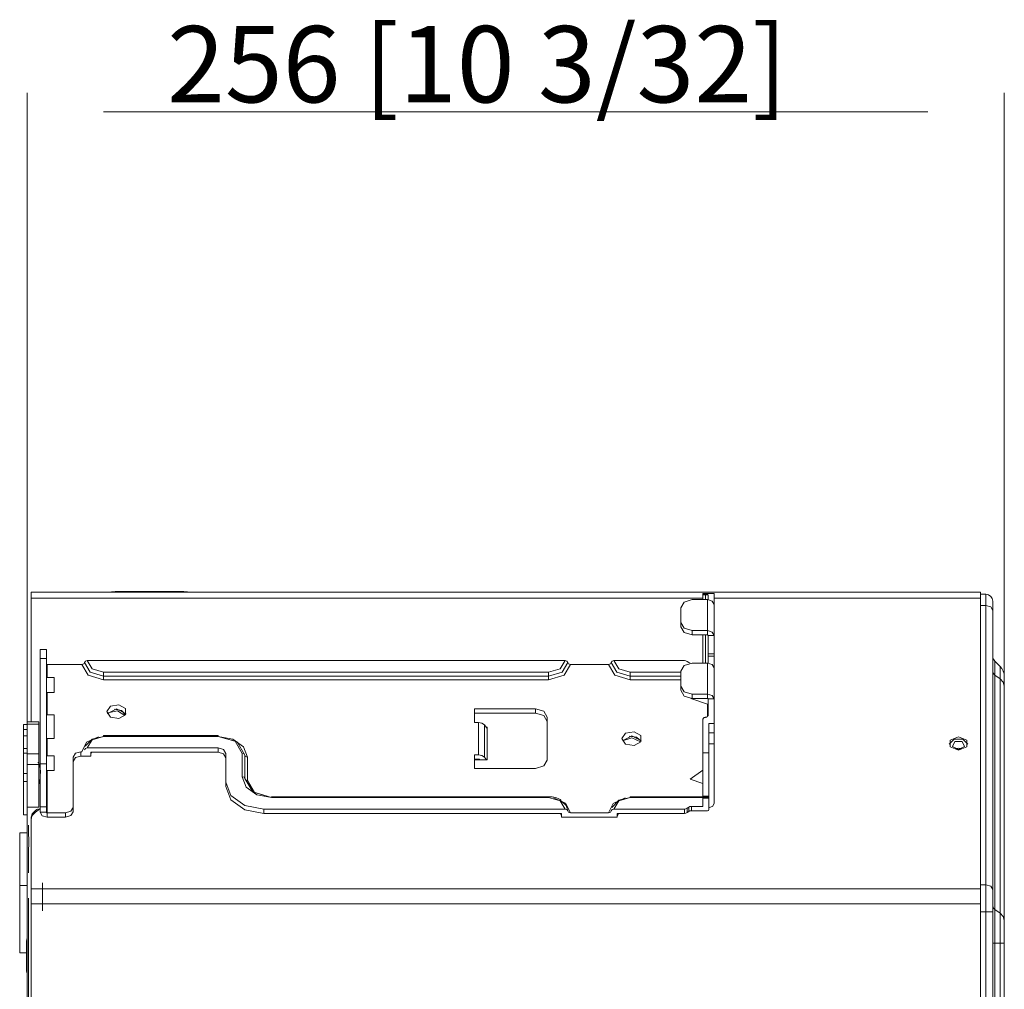
# Model space of a CAD drawing. Units: inches. Extents: x 17 to 15142, y -65 to 4233.
# Drawn here: x 1826 to 2084, y 1794 to 2048 of the extents above; entities that cross this region are included whole.
import ezdxf

# ---------------------------------------------------------------- set-up
doc = ezdxf.new("R2010")
doc.units = ezdxf.units.IN
doc.header["$MEASUREMENT"] = 0
doc.layers.add('LG-Product', color=7, linetype='Continuous', true_color=0xffffff)
doc.styles.add('Arial Unicode MS', font='ARIALUNI.TTF')

# ---------------------------------------------------------------- blocks, each defined once
blk = doc.blocks.new('ASSORTED_DRAFT11')
at = {"color": 7, "lineweight": 18}
blk.add_solid([(1810.35, 2012.89), (1830.35, 2016.22), (1830.35, 2009.56), (1810.35, 2012.89)], dxfattribs=at)
blk = doc.blocks.new('ASSORTED_DRAFT12')
at = {"color": 7, "lineweight": 18}
blk.add_solid([(2066.35, 2012.89), (2046.35, 2009.56), (2046.35, 2016.22), (2066.35, 2012.89)], dxfattribs=at)

msp = doc.modelspace()

# ---------------------------------------------------------------- linework, layer by layer
at = {"color": 7, "linetype": 'Continuous', "lineweight": 18}
for p, q in [((1827.51, 1805.56), (1827.51, 2028.38)), ((2083.51, 1805.56), (2083.51, 2028.38)), ((1847.51, 2023.38), (2063.51, 2023.38))]:
    msp.add_line(p, q, dxfattribs=at)
at = {"layer": 'LG-Product', "color": 3, "linetype": 'Continuous', "lineweight": 18}
for p, q in [((1828.51, 1897.6), (2077.31, 1897.6)), ((1828.51, 1897.58), (1828.51, 1897.6)), ((1828.51, 1897.54), (1828.51, 1897.58)), ((1828.51, 1897.47), (1828.51, 1897.54)), ((1828.51, 1897.37), (1828.51, 1897.47)), ((1828.51, 1897.12), (1828.51, 1897.37)), ((1828.51, 1896.78), (1828.51, 1897.12)), ((1828.51, 1896.38), (1828.51, 1896.78)), ((1828.51, 1895.96), (1828.51, 1896.38)), ((1848.62, 1897.6), (1849.56, 1897.69)), ((1849.56, 1897.69), (1850.51, 1897.72)), ((1850.51, 1897.72), (1850.51, 1897.6)), ((1868.51, 1897.72), (1850.51, 1897.72)), ((1868.51, 1897.6), (1868.51, 1897.72)), ((1868.51, 1897.72), (1869.46, 1897.69)), ((1869.46, 1897.69), (1870.4, 1897.6)), ((2006.11, 1897.26), (2004.51, 1897.26)), ((2004.51, 1897.23), (2004.51, 1897.26)), ((2004.51, 1897.14), (2004.51, 1897.23)), ((2004.51, 1896.88), (2004.51, 1897.14)), ((2004.51, 1897.14), (2004.52, 1897.12)), ((2004.51, 1896.24), (2004.51, 1896.88)), ((2004.51, 1896.88), (2004.72, 1896.88)), ((2004.52, 1897.12), (2004.55, 1897.1)), ((2004.55, 1897.1), (2004.6, 1897.08)), ((2004.6, 1897.08), (2004.67, 1897.06)), ((2004.67, 1897.06), (2004.75, 1897.04)), ((2004.72, 1896.88), (2005.21, 1896.88)), ((2004.75, 1897.04), (2004.85, 1897.03)), ((2004.85, 1897.03), (2004.96, 1897.02)), ((2004.96, 1897.02), (2005.07, 1897.01)), ((2005.07, 1897.01), (2005.14, 1897.01)), ((2005.14, 1897.01), (2005.21, 1897)), ((2005.21, 1897), (2005.21, 1896.88)), ((2005.21, 1897), (2005.23, 1897)), ((2005.21, 1896.88), (2005.21, 1896.24)), ((2005.62, 1896.88), (2005.21, 1896.88)), ((2005.23, 1897), (2005.26, 1897)), ((2005.26, 1897), (2005.37, 1897)), ((2005.37, 1897), (2005.48, 1896.99)), ((2005.48, 1896.99), (2005.58, 1896.98)), ((2005.58, 1896.98), (2005.67, 1896.96)), ((2005.87, 1896.88), (2005.62, 1896.88)), ((2005.67, 1896.96), (2005.75, 1896.94)), ((2005.75, 1896.94), (2005.82, 1896.92)), ((2005.82, 1896.92), (2005.85, 1896.9)), ((2005.85, 1896.9), (2005.87, 1896.88)), ((2005.87, 1896.88), (2005.89, 1896.87)), ((2005.89, 1896.87), (2005.9, 1896.85)), ((2005.9, 1896.85), (2005.91, 1896.83)), ((2005.91, 1896.83), (2005.91, 1896.82)), ((2005.91, 1896.3), (2005.91, 1896.82)), ((2006.11, 1897.26), (2006.11, 1897.26)), ((2006.11, 1897.26), (2006.11, 1897.24)), ((2006.11, 1897.24), (2007.51, 1897.24)), ((2007.51, 1897.24), (2007.51, 1896.37)), ((2007.51, 1896.37), (2007.51, 1894.34)), ((2077.31, 1897.6), (2077.31, 1897.17)), ((2077.31, 1897.17), (2077.31, 1895.96)), ((2077.31, 1897), (2078.71, 1897)), ((2078.71, 1896.23), (2078.71, 1897)), ((1828.51, 1896.04), (1828.51, 1896.06)), ((1828.51, 1896.06), (1828.51, 1896.03)), ((1828.51, 1896.03), (1828.51, 1895.44)), ((2004.51, 1895.96), (1828.51, 1895.96)), ((1828.51, 1895.96), (1828.51, 1863.71)), ((1828.51, 1895.53), (1828.51, 1894.05)), ((1828.51, 1895.44), (1828.51, 1895.04)), ((1828.51, 1895.04), (1828.51, 1894.62)), ((1828.51, 1894.62), (1828.51, 1893.95)), ((1828.51, 1894.05), (1828.51, 1892.6)), ((1999.59, 1894.99), (1998.71, 1893.49)), ((2001.71, 1895.61), (1999.59, 1894.99)), ((2005.71, 1895.61), (2001.71, 1895.61)), ((2004.51, 1895.61), (2004.51, 1896.24)), ((2005.21, 1896.24), (2005.21, 1895.61)), ((2005.71, 1895.61), (2005.71, 1887.48)), ((2006.98, 1895.24), (2005.71, 1895.61)), ((2005.91, 1895.6), (2005.91, 1896.3)), ((2007.51, 1894.34), (2006.98, 1895.24)), ((2077.31, 1895.96), (2007.51, 1895.96)), ((2007.51, 1894.34), (2007.51, 1886.2)), ((2077.31, 1819.88), (2077.31, 1895.96)), ((2078.71, 1894.07), (2077.31, 1894.07)), ((2078.71, 1894.07), (2078.71, 1896.23)), ((2078.71, 1820.92), (2078.71, 1894.07)), ((2078.71, 1894.07), (2079.98, 1893.69)), ((2080.51, 1895.2), (2080.51, 1894.57)), ((2080.51, 1894.57), (2080.51, 1892.79)), ((1827.51, 1892.07), (1827.51, 1863.6)), ((1828.51, 1892.6), (1828.51, 1890.12)), ((1998.71, 1893.49), (1998.71, 1889.6)), ((2079.98, 1893.69), (2080.51, 1892.79)), ((2080.51, 1892.79), (2080.51, 1819.65)), ((1828.51, 1890.12), (1828.51, 1887.63)), ((1998.71, 1888.47), (1998.71, 1889.6)), ((1998.71, 1889.6), (1999.59, 1888.1)), ((1828.51, 1887.63), (1828.51, 1883.39)), ((1999.59, 1886.97), (1998.71, 1888.47)), ((1999.59, 1888.1), (2001.71, 1887.48)), ((2001.71, 1886.35), (1999.59, 1886.97)), ((2001.71, 1887.48), (2001.71, 1886.35)), ((2005.71, 1887.48), (2001.71, 1887.48)), ((2005.71, 1886.35), (2001.71, 1886.35)), ((2004.51, 1878.99), (2004.51, 1886.34)), ((2005.21, 1886.34), (2005.21, 1878.99)), ((2005.71, 1887.48), (2005.71, 1886.35)), ((2006.98, 1887.1), (2005.71, 1887.48)), ((2005.85, 1886.3), (2005.71, 1886.35)), ((2005.91, 1886.2), (2005.85, 1886.3)), ((2007.51, 1886.2), (2005.91, 1886.2)), ((2005.91, 1881.4), (2005.91, 1886.2)), ((2007.51, 1886.2), (2006.98, 1887.1)), ((2007.51, 1886.2), (2007.51, 1881.4)), ((1828.51, 1883.39), (1828.51, 1879.14)), ((1832.51, 1882.54), (1830.91, 1882.54)), ((1830.91, 1881.93), (1830.91, 1882.54)), ((1830.91, 1880.19), (1830.91, 1881.93)), ((1832.51, 1882.54), (1832.51, 1881.93)), ((1832.51, 1881.93), (1832.51, 1880.19)), ((2005.91, 1881.4), (2007.51, 1881.4)), ((2005.91, 1880.96), (2005.91, 1881.4)), ((2005.91, 1880.81), (2005.91, 1880.96)), ((2007.51, 1881.4), (2007.51, 1880.96)), ((2007.51, 1880.96), (2007.51, 1880.81)), ((1828.51, 1879.14), (1828.51, 1875.05)), ((1832.51, 1880.19), (1830.91, 1880.19)), ((1830.91, 1852.62), (1830.91, 1880.19)), ((1832.51, 1880.19), (1832.51, 1852.62)), ((1832.57, 1878.68), (1832.51, 1878.78)), ((1832.71, 1878.64), (1832.57, 1878.68)), ((1832.71, 1875.21), (1832.71, 1878.64)), ((1832.71, 1878.64), (1841.81, 1878.64)), ((1841.81, 1878.64), (1842.31, 1878.78)), ((1843.48, 1875.79), (1841.81, 1878.64)), ((1842.31, 1878.78), (1842.51, 1879.13)), ((1842.51, 1879.13), (1842.72, 1879.48)), ((1842.51, 1879.13), (1843.98, 1876.63)), ((1842.72, 1879.48), (1843.21, 1879.63)), ((1843.21, 1879.63), (1968.41, 1879.63)), ((1843.21, 1879.63), (1844.47, 1877.48)), ((1967.15, 1877.48), (1968.41, 1879.63)), ((1967.65, 1876.63), (1969.11, 1879.13)), ((1969.81, 1878.64), (1968.14, 1875.79)), ((1968.41, 1879.63), (1968.91, 1879.48)), ((1968.91, 1879.48), (1969.11, 1879.13)), ((1969.11, 1879.13), (1969.32, 1878.78)), ((1969.32, 1878.78), (1969.81, 1878.64)), ((1969.81, 1878.64), (1979.81, 1878.64)), ((1979.81, 1878.64), (1980.31, 1878.78)), ((1981.48, 1875.79), (1979.81, 1878.64)), ((1980.31, 1878.78), (1980.51, 1879.13)), ((1980.51, 1879.13), (1980.72, 1879.48)), ((1980.51, 1879.13), (1981.98, 1876.63)), ((1980.72, 1879.48), (1981.21, 1879.63)), ((1981.21, 1879.63), (1999.7, 1879.63)), ((1981.21, 1879.63), (1982.47, 1877.48)), ((1999.59, 1878.37), (1998.71, 1876.87)), ((2001.71, 1878.99), (1999.59, 1878.37)), ((2000.08, 1879.57), (1999.7, 1879.63)), ((2000.4, 1879.42), (2000.08, 1879.57)), ((2000.82, 1879.13), (2000.4, 1879.42)), ((2000.99, 1879.03), (2000.82, 1879.13)), ((2001.2, 1878.96), (2000.99, 1879.03)), ((2005.71, 1878.99), (2001.71, 1878.99)), ((2005.71, 1878.99), (2005.71, 1870.86)), ((2006.98, 1878.62), (2005.71, 1878.99)), ((2005.91, 1880.81), (2007.51, 1880.81)), ((2005.91, 1880.81), (2005.91, 1879.94)), ((2005.91, 1879.94), (2005.91, 1878.98)), ((2007.51, 1877.72), (2006.98, 1878.62)), ((2007.51, 1879.35), (2007.51, 1880.81)), ((2007.51, 1877.72), (2007.51, 1879.35)), ((2082.4, 1878.11), (2081.04, 1879.47)), ((2081.04, 1878.52), (2081.04, 1879.47)), ((2081.04, 1875.82), (2081.04, 1878.52)), ((1847.51, 1874.61), (1843.48, 1875.79)), ((1843.98, 1876.63), (1847.51, 1875.6)), ((1844.47, 1877.48), (1847.51, 1876.59)), ((1847.51, 1876.59), (1964.11, 1876.59)), ((1847.51, 1876.09), (1847.51, 1876.59)), ((1847.51, 1875.6), (1847.51, 1876.09)), ((1964.11, 1876.59), (1967.15, 1877.48)), ((1964.11, 1875.6), (1967.65, 1876.63)), ((1964.11, 1876.09), (1964.11, 1876.59)), ((1964.11, 1875.6), (1964.11, 1876.09)), ((1968.14, 1875.79), (1964.11, 1874.61)), ((1985.51, 1874.61), (1981.48, 1875.79)), ((1981.98, 1876.63), (1985.51, 1875.6)), ((1982.47, 1877.48), (1985.51, 1876.59)), ((1985.51, 1876.59), (1998.71, 1876.59)), ((1985.51, 1876.09), (1985.51, 1876.59)), ((1985.51, 1875.6), (1985.51, 1876.09)), ((1998.71, 1876.87), (1998.71, 1872.98)), ((2007.51, 1877.72), (2007.51, 1869.59)), ((2080.65, 1876.23), (2080.51, 1876.71)), ((2081.04, 1875.82), (2080.65, 1876.23)), ((2081.04, 1814.39), (2081.04, 1875.82)), ((2082.4, 1874.85), (2081.04, 1875.82)), ((2082.4, 1877.26), (2082.4, 1878.11)), ((2082.4, 1874.85), (2082.4, 1877.26)), ((1828.51, 1875.05), (1828.51, 1870.95)), ((1834.51, 1875.21), (1832.51, 1875.21)), ((1834.51, 1874.01), (1834.51, 1875.21)), ((1834.51, 1871.88), (1834.51, 1874.01)), ((1847.51, 1875.6), (1964.11, 1875.6)), ((1847.51, 1875.1), (1847.51, 1875.6)), ((1847.51, 1874.61), (1847.51, 1875.1)), ((1964.11, 1874.61), (1847.51, 1874.61)), ((1964.11, 1875.1), (1964.11, 1875.6)), ((1964.11, 1874.61), (1964.11, 1875.1)), ((1985.51, 1875.6), (1998.71, 1875.6)), ((1985.51, 1875.1), (1985.51, 1875.6)), ((1985.51, 1874.61), (1985.51, 1875.1)), ((1998.71, 1874.61), (1985.51, 1874.61)), ((2082.4, 1813.43), (2082.4, 1874.85)), ((2083.22, 1873.98), (2082.4, 1874.85)), ((2083.51, 1872.95), (2083.22, 1873.98)), ((2083.51, 1875.42), (2083.51, 1874.78)), ((2083.51, 1874.78), (2083.51, 1872.95)), ((1828.51, 1870.95), (1828.51, 1867.88)), ((1832.51, 1871.31), (1834.51, 1871.31)), ((1832.71, 1865.4), (1832.71, 1871.31)), ((1834.51, 1871.46), (1834.51, 1871.88)), ((1834.51, 1871.31), (1834.51, 1871.46)), ((1998.71, 1871.85), (1998.71, 1872.98)), ((1998.71, 1872.98), (1999.59, 1871.48)), ((1999.59, 1870.35), (1998.71, 1871.85)), ((1999.59, 1871.48), (2001.71, 1870.86)), ((2001.71, 1870.86), (2001.71, 1869.73)), ((2005.71, 1870.86), (2001.71, 1870.86)), ((2005.71, 1870.86), (2005.71, 1869.73)), ((2006.98, 1870.49), (2005.71, 1870.86)), ((2083.51, 1872.95), (2083.51, 1811.53)), ((1849.29, 1867.7), (1851.49, 1868.06)), ((1851.49, 1868.06), (1853.25, 1867.06)), ((2001.71, 1869.73), (1999.59, 1870.35)), ((2001.35, 1869.74), (2005.71, 1868.2)), ((2005.71, 1869.73), (2001.71, 1869.73)), ((2005.85, 1869.69), (2005.71, 1869.73)), ((2005.71, 1868.2), (2005.91, 1868.34)), ((2005.71, 1868.2), (2005.71, 1865)), ((2005.91, 1869.59), (2005.85, 1869.69)), ((2005.91, 1869.59), (2007.51, 1869.59)), ((2005.91, 1867.68), (2005.91, 1869.59)), ((2007.51, 1869.59), (2006.98, 1870.49)), ((2007.51, 1869.59), (2007.51, 1866.65)), ((1828.51, 1867.88), (1828.51, 1864.81)), ((1834.51, 1865.4), (1832.51, 1865.4)), ((1834.51, 1863.85), (1834.51, 1865.4)), ((1848.31, 1866.26), (1849.29, 1867.7)), ((1849.29, 1864.83), (1848.31, 1866.26)), ((1848.44, 1865.7), (1850.91, 1866.97)), ((1851.1, 1866.47), (1848.59, 1865.95)), ((1852.2, 1866.53), (1850.39, 1866.93)), ((1850.91, 1866.97), (1853.39, 1865.7)), ((1853.08, 1865.25), (1851.1, 1866.47)), ((1853.25, 1865.47), (1851.49, 1864.47)), ((1853.2, 1865.39), (1852.2, 1866.53)), ((1853.25, 1867.06), (1853.25, 1865.47)), ((1944.71, 1866.97), (1944.71, 1863.43)), ((1944.71, 1866.97), (1960.71, 1866.97)), ((1944.71, 1865.84), (1960.71, 1865.84)), ((1960.71, 1865.84), (1960.71, 1866.97)), ((1960.71, 1866.97), (1962.83, 1866.35)), ((1962.83, 1865.22), (1960.71, 1865.84)), ((1962.83, 1866.35), (1963.71, 1864.85)), ((2005.9, 1865.36), (2005.87, 1865.25)), ((2005.91, 1865.48), (2005.9, 1865.36)), ((2005.91, 1865.48), (2005.91, 1867.68)), ((2007.51, 1866.65), (2007.51, 1863.18)), ((1826.51, 1862.87), (1826.51, 1861.6)), ((1827.51, 1862.87), (1826.51, 1862.87)), ((1830.51, 1863.6), (1827.51, 1863.6)), ((1827.51, 1863.44), (1827.51, 1863.6)), ((1827.51, 1863.01), (1827.51, 1863.44)), ((1827.51, 1863.01), (1827.51, 1862.87)), ((1830.51, 1863.01), (1827.51, 1863.01)), ((1828.51, 1864.81), (1828.51, 1863.71)), ((1830.51, 1863.6), (1830.51, 1863.44)), ((1830.51, 1863.44), (1830.51, 1863.01)), ((1830.51, 1863.01), (1830.51, 1855.23)), ((1834.51, 1860.75), (1834.51, 1863.85)), ((1851.49, 1864.47), (1849.29, 1864.83)), ((1945.71, 1863.43), (1944.71, 1863.43)), ((1945.71, 1854.95), (1945.71, 1863.43)), ((1945.71, 1863.43), (1946.61, 1863.26)), ((1946.61, 1863.26), (1947.27, 1862.8)), ((1947.27, 1854.31), (1947.27, 1862.8)), ((1947.27, 1862.8), (1948.01, 1861.89)), ((1963.71, 1863.72), (1962.83, 1865.22)), ((1963.71, 1864.85), (1963.71, 1853.54)), ((2004.52, 1864.21), (2004.51, 1864.15)), ((2004.51, 1864.15), (2004.51, 1864.08)), ((2004.51, 1859.42), (2004.51, 1864.08)), ((2004.54, 1864.28), (2004.52, 1864.21)), ((2004.56, 1864.35), (2004.54, 1864.28)), ((2004.59, 1864.41), (2004.56, 1864.35)), ((2004.63, 1864.47), (2004.59, 1864.41)), ((2004.67, 1864.52), (2004.63, 1864.47)), ((2004.71, 1864.57), (2004.67, 1864.52)), ((2004.77, 1864.62), (2004.71, 1864.57)), ((2004.82, 1864.66), (2004.77, 1864.62)), ((2004.88, 1864.69), (2004.82, 1864.66)), ((2004.94, 1864.72), (2004.88, 1864.69)), ((2004.97, 1864.74), (2004.94, 1864.72)), ((2005.01, 1864.75), (2004.97, 1864.74)), ((2005.04, 1864.76), (2005.01, 1864.75)), ((2005.07, 1864.76), (2005.04, 1864.76)), ((2005.14, 1864.77), (2005.07, 1864.76)), ((2005.21, 1864.78), (2005.14, 1864.77)), ((2005.27, 1864.78), (2005.21, 1864.78)), ((2005.32, 1864.79), (2005.27, 1864.78)), ((2005.37, 1864.8), (2005.32, 1864.79)), ((2005.43, 1864.81), (2005.37, 1864.8)), ((2005.48, 1864.83), (2005.43, 1864.81)), ((2005.53, 1864.85), (2005.48, 1864.83)), ((2005.58, 1864.88), (2005.53, 1864.85)), ((2005.62, 1864.91), (2005.58, 1864.88)), ((2005.67, 1864.95), (2005.62, 1864.91)), ((2005.7, 1864.98), (2005.67, 1864.95)), ((2005.74, 1865.02), (2005.7, 1864.98)), ((2005.78, 1865.06), (2005.74, 1865.02)), ((2005.83, 1865.15), (2005.78, 1865.06)), ((2005.87, 1865.25), (2005.83, 1865.15)), ((2006.11, 1863.18), (2007.51, 1863.18)), ((2006.11, 1863.18), (2006.11, 1859)), ((2007.51, 1862.49), (2007.51, 1863.18)), ((1827.51, 1861.6), (1826.51, 1861.6)), ((1826.51, 1859.92), (1826.51, 1861.6)), ((1827.51, 1861.6), (1827.51, 1856.65)), ((1834.51, 1859.2), (1834.51, 1860.75)), ((1834.51, 1860.29), (1834.52, 1860.31)), ((1947.79, 1862.16), (1948.01, 1862.16)), ((1948.01, 1862.16), (1948.01, 1853.68)), ((1983.31, 1859.19), (1984.29, 1860.63)), ((1984.29, 1860.63), (1986.49, 1860.98)), ((1986.49, 1860.98), (1988.25, 1859.99)), ((2006.11, 1860.71), (2007.51, 1860.71)), ((2007.51, 1860.71), (2007.51, 1862.49)), ((2007.51, 1860.71), (2007.51, 1859.17)), ((1826.51, 1859.92), (1827.51, 1859.92)), ((1826.51, 1858.65), (1826.51, 1859.92)), ((1826.51, 1856.6), (1826.51, 1858.65)), ((1832.51, 1859.2), (1834.51, 1859.2)), ((1832.71, 1854.71), (1832.71, 1859.2)), ((1841.81, 1855.76), (1843.02, 1858.24)), ((1842.69, 1857.18), (1844.48, 1859.06)), ((1843.02, 1858.24), (1846.15, 1859.67)), ((1844.47, 1858.9), (1843.21, 1856.75)), ((1847.51, 1859.79), (1844.47, 1858.9)), ((1844.48, 1859.06), (1847.51, 1859.79)), ((1877.51, 1859.99), (1847.51, 1859.99)), ((1847.51, 1859.94), (1847.51, 1859.99)), ((1847.51, 1859.79), (1847.51, 1859.94)), ((1877.51, 1859.79), (1847.51, 1859.79)), ((1877.51, 1859.94), (1877.51, 1859.99)), ((1877.51, 1859.79), (1877.51, 1859.94)), ((1881.97, 1858.49), (1877.51, 1859.79)), ((1877.51, 1859.79), (1881.36, 1859.06)), ((1877.51, 1859.79), (1882.46, 1858.34)), ((1881.36, 1859.06), (1884.18, 1857.07)), ((1883.81, 1855.34), (1881.97, 1858.49)), ((1882.46, 1858.34), (1884.51, 1854.84)), ((1984.29, 1857.75), (1983.31, 1859.19)), ((1983.44, 1858.63), (1985.91, 1859.9)), ((1985.94, 1859.43), (1983.45, 1858.6)), ((1986.49, 1857.4), (1984.29, 1857.75)), ((1987.12, 1859.59), (1985.21, 1859.83)), ((1985.91, 1859.9), (1988.39, 1858.63)), ((1988.2, 1858.32), (1985.94, 1859.43)), ((1988.25, 1858.39), (1986.49, 1857.4)), ((1988.33, 1858.52), (1987.12, 1859.59)), ((1988.25, 1859.99), (1988.25, 1858.39)), ((2004.51, 1855.44), (2004.51, 1859.42)), ((2006.11, 1859), (2006.11, 1855.44)), ((2007.51, 1857.85), (2006.11, 1857.85)), ((2007.51, 1859.17), (2007.51, 1857.85)), ((2007.51, 1842.29), (2007.51, 1857.85)), ((2070.35, 1859.06), (2069.03, 1857.71)), ((2071.51, 1859.69), (2069.35, 1858.8)), ((2069.35, 1858.8), (2069.35, 1857.04)), ((2069.94, 1857.13), (2070.54, 1858.44)), ((2072.67, 1859.06), (2070.35, 1859.06)), ((2070.54, 1858.44), (2072.48, 1858.44)), ((2073.68, 1858.8), (2071.51, 1859.69)), ((2072.48, 1858.44), (2073.08, 1857.13)), ((2073.99, 1857.71), (2072.67, 1859.06)), ((2073.68, 1857.04), (2073.68, 1858.8)), ((1826.51, 1855.37), (1826.51, 1856.65)), ((1827.51, 1856.65), (1826.51, 1856.65)), ((1827.51, 1855.37), (1826.51, 1855.37)), ((1826.51, 1855.37), (1826.51, 1850.05)), ((1827.51, 1855.37), (1827.51, 1855.23)), ((1827.51, 1855.23), (1830.51, 1855.23)), ((1827.51, 1853.82), (1827.51, 1855.23)), ((1830.51, 1855.23), (1830.51, 1853.82)), ((1839.51, 1854.35), (1840.1, 1855.35)), ((1840.1, 1855.35), (1841.51, 1855.76)), ((1841.51, 1855.76), (1841.81, 1855.76)), ((1841.51, 1855.76), (1841.51, 1854.63)), ((1842.72, 1856.6), (1842.51, 1856.25)), ((1843.21, 1856.75), (1842.72, 1856.6)), ((1843.21, 1856.75), (1877.51, 1856.75)), ((1844.11, 1854.63), (1844.11, 1855.62)), ((1844.11, 1855.62), (1877.51, 1855.62)), ((1844.19, 1855.13), (1844.11, 1854.63)), ((1844.41, 1855.62), (1844.19, 1855.13)), ((1877.51, 1855.62), (1877.51, 1856.75)), ((1877.51, 1856.75), (1878.93, 1856.34)), ((1878.93, 1855.2), (1877.51, 1855.62)), ((1878.93, 1856.34), (1879.51, 1855.34)), ((1879.51, 1854.2), (1878.93, 1855.2)), ((1879.51, 1855.34), (1879.51, 1847.81)), ((1883.81, 1849.22), (1883.81, 1855.34)), ((1883.81, 1855.34), (1884.31, 1855.19)), ((1884.18, 1857.07), (1885.21, 1854.35)), ((1884.31, 1855.19), (1884.51, 1854.84)), ((2006.11, 1855.44), (2004.51, 1855.44)), ((2004.51, 1844.14), (2004.51, 1855.44)), ((2006.11, 1844.14), (2006.11, 1855.44)), ((2069.35, 1857.04), (2071.51, 1856.15)), ((2071.51, 1856.33), (2069.94, 1857.13)), ((2070.64, 1856.51), (2071.51, 1856.68)), ((2073.08, 1857.13), (2071.51, 1856.33)), ((2071.51, 1856.15), (2073.68, 1857.04)), ((2071.51, 1856.68), (2072.38, 1856.51)), ((1827.51, 1852.4), (1827.51, 1853.82)), ((1830.26, 1852.95), (1830.29, 1852.93)), ((1830.29, 1852.93), (1830.31, 1852.91)), ((1830.31, 1852.91), (1830.54, 1852.63)), ((1830.51, 1853.82), (1830.51, 1852.4)), ((1830.54, 1852.63), (1830.69, 1852.32)), ((1830.91, 1852.62), (1832.51, 1852.62)), ((1830.91, 1849.03), (1830.91, 1852.62)), ((1834.51, 1854.71), (1832.51, 1854.71)), ((1832.51, 1852.62), (1832.51, 1849.03)), ((1834.51, 1853.5), (1834.51, 1854.71)), ((1834.51, 1851.38), (1834.51, 1853.5)), ((1839.51, 1841.16), (1839.51, 1854.35)), ((1840.1, 1854.21), (1839.51, 1853.21)), ((1841.51, 1854.63), (1840.1, 1854.21)), ((1841.51, 1854.63), (1844.11, 1854.63)), ((1884.51, 1854.84), (1884.51, 1848.73)), ((1884.51, 1854.84), (1884.72, 1854.49)), ((1884.72, 1854.49), (1885.21, 1854.35)), ((1885.21, 1854.35), (1885.21, 1848.23)), ((1945.71, 1854.95), (1944.71, 1854.95)), ((1944.71, 1851.41), (1944.71, 1854.95)), ((1945.71, 1853.82), (1944.71, 1853.82)), ((1948.01, 1853.68), (1944.71, 1853.68)), ((1945.71, 1854.95), (1946.61, 1854.78)), ((1945.71, 1853.82), (1945.81, 1853.8)), ((1945.81, 1853.8), (1945.88, 1853.75)), ((1945.88, 1853.75), (1946.06, 1853.82)), ((1945.88, 1853.75), (1945.94, 1853.68)), ((1946.61, 1854.78), (1947.27, 1854.31)), ((1947.27, 1854.31), (1947.79, 1853.68)), ((1963.71, 1853.54), (1962.83, 1852.04)), ((1827.51, 1850.05), (1826.51, 1850.05)), ((1826.51, 1848.87), (1826.51, 1850.05)), ((1830.51, 1852.4), (1827.51, 1852.4)), ((1827.51, 1852.4), (1827.51, 1841.25)), ((1830.51, 1852.4), (1830.51, 1841.21)), ((1830.69, 1852.32), (1830.94, 1850.77)), ((1830.94, 1850.77), (1830.84, 1849.19)), ((1832.51, 1850.81), (1834.51, 1850.81)), ((1832.71, 1839.75), (1832.71, 1850.81)), ((1834.51, 1850.96), (1834.51, 1851.38)), ((1834.51, 1850.81), (1834.51, 1850.96)), ((1960.71, 1851.41), (1944.71, 1851.41)), ((1962.83, 1852.04), (1960.71, 1851.41)), ((2004.51, 1850.93), (2001.19, 1848.59)), ((1826.51, 1847.97), (1826.51, 1848.87)), ((1826.51, 1847.97), (1827.51, 1847.97)), ((1826.51, 1847.97), (1826.51, 1839.27)), ((1830.84, 1849.19), (1830.81, 1847.92)), ((1830.81, 1847.92), (1830.84, 1846.66)), ((1830.91, 1844.89), (1830.91, 1849.03)), ((1832.51, 1849.03), (1832.51, 1844.89)), ((1879.51, 1846.68), (1879.51, 1847.81)), ((1879.51, 1847.81), (1880.85, 1844.27)), ((1884.84, 1846.5), (1883.81, 1849.22)), ((1883.81, 1849.22), (1884.31, 1849.08)), ((1884.31, 1849.08), (1884.51, 1848.73)), ((1884.51, 1848.73), (1886.56, 1845.23)), ((1884.51, 1848.73), (1884.72, 1848.38)), ((1884.72, 1848.38), (1885.21, 1848.23)), ((1885.21, 1848.23), (1887.06, 1845.08)), ((2001.19, 1848.59), (2004.51, 1847.41)), ((1830.84, 1846.66), (1830.85, 1844.47)), ((1830.91, 1841.3), (1830.91, 1844.89)), ((1832.51, 1844.89), (1832.51, 1841.3)), ((1880.85, 1843.14), (1879.51, 1846.68)), ((1887.66, 1844.51), (1884.84, 1846.5)), ((1886.56, 1845.23), (1891.51, 1843.78)), ((1887.06, 1845.08), (1891.51, 1843.78)), ((1830.85, 1844.47), (1830.84, 1842.28)), ((1880.85, 1844.27), (1884.51, 1841.68)), ((1884.51, 1840.55), (1880.85, 1843.14)), ((1891.51, 1843.78), (1887.66, 1844.51)), ((1964.11, 1843.98), (1891.51, 1843.98)), ((1891.51, 1843.93), (1891.51, 1843.98)), ((1891.51, 1843.78), (1891.51, 1843.93)), ((1964.11, 1843.78), (1891.51, 1843.78)), ((1964.11, 1843.93), (1964.11, 1843.98)), ((1964.59, 1843.96), (1964.11, 1843.98)), ((1964.11, 1843.78), (1964.11, 1843.93)), ((1967.15, 1842.89), (1964.11, 1843.78)), ((1965.07, 1843.91), (1964.59, 1843.96)), ((1965.98, 1843.73), (1965.07, 1843.91)), ((1965.4, 1843.67), (1968.57, 1842.25)), ((1966.81, 1843.4), (1965.98, 1843.73)), ((1967.11, 1843.21), (1966.81, 1843.4)), ((1967.38, 1843), (1967.11, 1843.21)), ((1968.41, 1840.74), (1967.15, 1842.89)), ((1967.5, 1842.84), (1968.69, 1841.66)), ((1968.57, 1842.25), (1969.81, 1839.75)), ((1979.81, 1839.75), (1981.02, 1842.23)), ((1980.69, 1841.17), (1982.48, 1843.05)), ((1981.02, 1842.23), (1984.15, 1843.66)), ((1982.47, 1842.89), (1981.21, 1840.74)), ((1985.51, 1843.78), (1982.47, 1842.89)), ((1982.48, 1843.05), (1985.51, 1843.78)), ((2004.51, 1843.98), (1985.51, 1843.98)), ((1985.51, 1843.98), (1985.51, 1843.93)), ((1985.51, 1843.93), (1985.51, 1843.78)), ((2004.51, 1843.78), (1985.51, 1843.78)), ((2004.51, 1844.14), (2006.11, 1844.14)), ((2004.51, 1843.92), (2004.51, 1844.14)), ((2004.51, 1843.85), (2004.51, 1843.92)), ((2006.11, 1843.85), (2004.51, 1843.85)), ((2004.51, 1843.77), (2004.51, 1843.85)), ((2004.51, 1843.56), (2004.51, 1843.77)), ((2006.11, 1843.56), (2004.51, 1843.56)), ((2004.51, 1843.56), (2004.51, 1841.44)), ((2006.11, 1844.14), (2006.11, 1843.92)), ((2006.11, 1843.92), (2006.11, 1843.85)), ((2006.11, 1843.85), (2006.11, 1843.77)), ((2006.11, 1843.77), (2006.11, 1843.56)), ((2006.11, 1843.56), (2006.11, 1840.6)), ((2007.12, 1841.5), (2007.51, 1842.29)), ((1827.51, 1841.25), (1827.51, 1829.32)), ((1830.51, 1841.21), (1827.51, 1841.25)), ((1829.18, 1839.94), (1828.82, 1839.45)), ((1829.68, 1840.37), (1829.18, 1839.94)), ((1829.18, 1839.51), (1829.68, 1839.94)), ((1830.01, 1840.6), (1829.68, 1840.37)), ((1829.68, 1839.94), (1830.01, 1840.17)), ((1830.34, 1840.83), (1830.01, 1840.6)), ((1830.01, 1840.17), (1830.34, 1840.41)), ((1830.34, 1840.41), (1830.89, 1840.89)), ((1832.51, 1841.3), (1830.91, 1841.3)), ((1830.91, 1839.89), (1830.91, 1841.3)), ((1832.51, 1839.89), (1830.91, 1839.89)), ((1831.44, 1838.99), (1830.91, 1839.89)), ((1832.51, 1839.89), (1832.51, 1841.3)), ((1832.57, 1839.79), (1832.51, 1839.89)), ((1832.71, 1839.75), (1832.57, 1839.79)), ((1832.71, 1839.75), (1832.71, 1838.62)), ((1837.51, 1839.75), (1832.71, 1839.75)), ((1837.51, 1839.75), (1838.93, 1840.16)), ((1837.51, 1838.62), (1837.51, 1839.75)), ((1838.93, 1840.16), (1839.51, 1841.16)), ((1839.51, 1840.03), (1838.93, 1839.03)), ((1839.51, 1841.16), (1839.51, 1840.03)), ((1884.51, 1841.68), (1889.51, 1840.74)), ((1889.51, 1839.61), (1884.51, 1840.55)), ((1889.51, 1840.74), (1889.51, 1839.61)), ((1889.51, 1840.74), (1968.41, 1840.74)), ((1889.51, 1839.61), (1967.51, 1839.61)), ((1967.44, 1839.12), (1967.21, 1839.61)), ((1967.51, 1839.61), (1967.51, 1838.62)), ((1968.91, 1840.59), (1968.41, 1840.74)), ((1968.69, 1841.66), (1969.11, 1840.24)), ((1969.11, 1840.24), (1968.91, 1840.59)), ((1969.32, 1839.89), (1969.11, 1840.24)), ((1969.81, 1839.75), (1969.32, 1839.89)), ((1979.81, 1839.75), (1969.81, 1839.75)), ((1980.31, 1839.89), (1979.81, 1839.75)), ((1980.51, 1840.24), (1980.31, 1839.89)), ((1980.72, 1840.59), (1980.51, 1840.24)), ((1981.21, 1840.74), (1980.72, 1840.59)), ((1981.21, 1840.74), (1999.7, 1840.74)), ((1982.11, 1839.61), (1982.11, 1838.62)), ((1982.11, 1839.61), (1999.7, 1839.61)), ((1982.41, 1839.61), (1982.19, 1839.12)), ((1999.7, 1840.74), (2000.08, 1840.79)), ((1999.7, 1839.61), (1999.7, 1840.74)), ((2000.08, 1839.66), (1999.7, 1839.61)), ((2000.08, 1840.79), (2000.4, 1840.94)), ((2000.4, 1839.81), (2000.08, 1839.66)), ((2000.4, 1840.94), (2000.82, 1841.24)), ((2000.4, 1840.94), (2000.4, 1839.81)), ((2000.82, 1840.11), (2000.4, 1839.81)), ((2000.82, 1841.24), (2001.14, 1841.39)), ((2000.82, 1840.11), (2000.82, 1841.24)), ((2001.14, 1840.26), (2000.82, 1840.11)), ((2001.14, 1841.39), (2001.53, 1841.44)), ((2001.53, 1840.31), (2001.14, 1840.26)), ((2001.53, 1841.44), (2001.53, 1840.31)), ((2004.51, 1841.44), (2001.53, 1841.44)), ((2005.71, 1840.31), (2001.53, 1840.31)), ((2005.99, 1840.4), (2005.71, 1840.31)), ((2006.11, 1840.6), (2005.99, 1840.4)), ((2006.11, 1841.05), (2007.12, 1841.5)), ((1827.51, 1839.27), (1826.51, 1839.27)), ((1826.51, 1839.22), (1826.51, 1839.27)), ((1827.51, 1839.22), (1826.51, 1839.22)), ((1828.53, 1838.64), (1828.51, 1838.37)), ((1828.51, 1837.94), (1828.59, 1838.49)), ((1828.51, 1838.37), (1828.51, 1829.13)), ((1828.59, 1838.92), (1828.53, 1838.64)), ((1828.68, 1839.19), (1828.59, 1838.92)), ((1828.59, 1838.49), (1828.82, 1839.02)), ((1828.82, 1839.45), (1828.68, 1839.19)), ((1828.82, 1839.02), (1829.18, 1839.51)), ((1832.71, 1838.62), (1831.44, 1838.99)), ((1837.51, 1838.62), (1832.71, 1838.62)), ((1838.93, 1839.03), (1837.51, 1838.62)), ((1967.51, 1838.62), (1967.44, 1839.12)), ((1982.11, 1838.62), (1967.51, 1838.62)), ((1982.19, 1839.12), (1982.11, 1838.62)), ((1825.51, 1820.75), (1825.51, 1834.55)), ((1825.51, 1834.55), (1827.51, 1834.55)), ((1827.83, 1836.37), (1827.82, 1835.62)), ((1827.82, 1835.62), (1827.84, 1834.86)), ((1827.84, 1836.55), (1827.83, 1836.46)), ((1827.83, 1836.46), (1827.83, 1836.37)), ((1827.84, 1834.86), (1827.87, 1832.13)), ((1827.87, 1832.13), (1827.84, 1829.41)), ((1827.51, 1828.61), (1827.51, 1829.32)), ((1827.84, 1829.41), (1827.83, 1826.77)), ((1827.51, 1828.61), (1827.51, 1820.12)), ((1827.83, 1826.77), (1827.84, 1824.11)), ((1828.51, 1829.13), (1828.51, 1819.88)), ((1827.84, 1824.11), (1827.84, 1824.04)), ((1825.51, 1820.75), (1827.51, 1820.75)), ((1825.51, 1803.06), (1825.51, 1820.75)), ((1827.51, 1816.88), (1827.51, 1820.12)), ((1828.51, 1819.88), (2077.31, 1819.88)), ((1828.51, 1819.88), (1828.51, 1819.62)), ((1828.51, 1819.62), (1828.51, 1819.31)), ((1828.51, 1819.31), (1828.51, 1818.97)), ((1828.51, 1818.97), (1828.51, 1818.61)), ((1831.51, 1821.18), (1831.51, 1821.4)), ((1831.51, 1820.55), (1831.51, 1821.18)), ((1831.51, 1819.92), (1831.51, 1820.55)), ((1831.51, 1819.55), (1831.51, 1819.92)), ((1831.51, 1819.18), (1831.51, 1819.55)), ((1831.51, 1818.68), (1831.51, 1819.18)), ((2077.31, 1820.92), (2078.71, 1820.92)), ((2077.31, 1819.88), (2077.31, 1818.07)), ((2078.71, 1817.68), (2078.71, 1820.92)), ((2078.71, 1820.92), (2079.98, 1820.55)), ((2079.98, 1820.55), (2080.51, 1819.65)), ((2080.51, 1819.65), (2080.51, 1816.99)), ((1827.51, 1813.05), (1827.51, 1816.88)), ((1827.84, 1817.41), (1827.84, 1817.06)), ((1827.84, 1817.06), (1827.84, 1816.71)), ((1827.84, 1816.71), (1827.84, 1814.38)), ((1828.51, 1818.61), (1828.51, 1817.96)), ((1828.51, 1817.96), (1828.51, 1817.26)), ((1828.51, 1817.26), (1828.51, 1816.56)), ((1828.51, 1816.56), (1828.51, 1815.92)), ((1831.51, 1818.13), (1831.51, 1818.68)), ((1831.51, 1817.62), (1831.51, 1818.13)), ((1831.51, 1817.07), (1831.51, 1817.62)), ((1831.51, 1816.5), (1831.51, 1817.07)), ((1831.51, 1815.92), (1831.51, 1816.5)), ((2077.31, 1818.07), (2077.31, 1815.92)), ((2078.71, 1813.85), (2078.71, 1817.68)), ((2080.51, 1816.99), (2080.51, 1813.85)), ((1827.84, 1814.38), (1827.84, 1811.99)), ((2077.31, 1815.92), (1828.51, 1815.92)), ((1828.51, 1815.92), (1828.51, 1612.8)), ((1831.51, 1814.05), (1831.51, 1815.92)), ((2077.31, 1782.8), (2077.31, 1815.92)), ((2078.71, 1813.85), (2077.31, 1813.85)), ((2078.71, 1411.74), (2078.71, 1813.85)), ((2078.71, 1813.85), (2079.98, 1813.85)), ((2079.98, 1813.85), (2080.51, 1813.85)), ((2080.65, 1814.8), (2080.51, 1815.29)), ((2080.51, 1813.85), (2080.51, 1411.74)), ((2081.04, 1814.39), (2080.65, 1814.8)), ((2082.4, 1813.43), (2081.04, 1814.39)), ((2081.04, 1810.34), (2081.04, 1814.39)), ((1827.51, 1813.05), (1827.51, 1412.54)), ((1827.84, 1811.99), (1827.84, 1809.23)), ((2082.4, 1809.82), (2082.4, 1813.43)), ((2083.22, 1812.56), (2082.4, 1813.43)), ((2083.51, 1811.53), (2083.22, 1812.56)), ((2083.51, 1811.53), (2083.51, 1808.79)), ((1827.84, 1809.23), (1827.84, 1806.5)), ((2081.04, 1805.57), (2081.04, 1810.34)), ((2082.4, 1805.57), (2082.4, 1809.82)), ((2083.51, 1808.79), (2083.51, 1805.57)), ((1827.36, 1806.56), (1827.31, 1806.15)), ((1827.31, 1806.15), (1827.31, 1798.35)), ((1827.51, 1806.97), (1827.36, 1806.56)), ((1827.84, 1806.5), (1827.84, 1801.18)), ((2080.65, 1805.57), (2080.51, 1805.57)), ((2081.04, 1805.57), (2080.65, 1805.57)), ((2081.04, 1420.02), (2081.04, 1805.57)), ((2082.4, 1805.57), (2081.04, 1805.57)), ((2082.4, 1420.02), (2082.4, 1805.57)), ((2083.22, 1805.57), (2082.4, 1805.57)), ((2083.51, 1805.57), (2083.22, 1805.57)), ((2083.51, 1805.57), (2083.51, 1420.02)), ((1825.51, 1803.06), (1827.31, 1803.06)), ((1827.84, 1801.18), (1827.84, 1795.84)), ((1827.51, 1799.18), (1827.31, 1798.35)), ((1827.31, 1798.35), (1827.51, 1797.53)), ((1827.84, 1795.84), (1827.84, 1790.36))]:
    msp.add_line(p, q, dxfattribs=at)
for centre, radius, start, end in [((2078.71, 1895.2), 1.8, 0, 90), ((2082.31, 1880.74), 1.8, 180, 225), ((2079.71, 1875.42), 3.8, 0, 45)]:
    msp.add_arc(centre, radius, start, end, dxfattribs=at)

# ---------------------------------------------------------------- block references
at = {"color": 7, "linetype": 'Continuous', "lineweight": 18}
for name in ['ASSORTED_DRAFT11', 'ASSORTED_DRAFT12']:
    msp.add_blockref(name, (17.16, 10.49), dxfattribs=at)

# ---------------------------------------------------------------- texts
at = {"color": 7, "linetype": 'Continuous', "lineweight": 13, "insert": (1864.14, 2025.89), "char_height": 20, "attachment_point": 7, "style": 'Arial Unicode MS'}
msp.add_mtext('\\fArial Unicode MS|b0|i0;\\W1.0000;256 [10 3/32]', dxfattribs=at)

doc.saveas('drawing.dxf')
